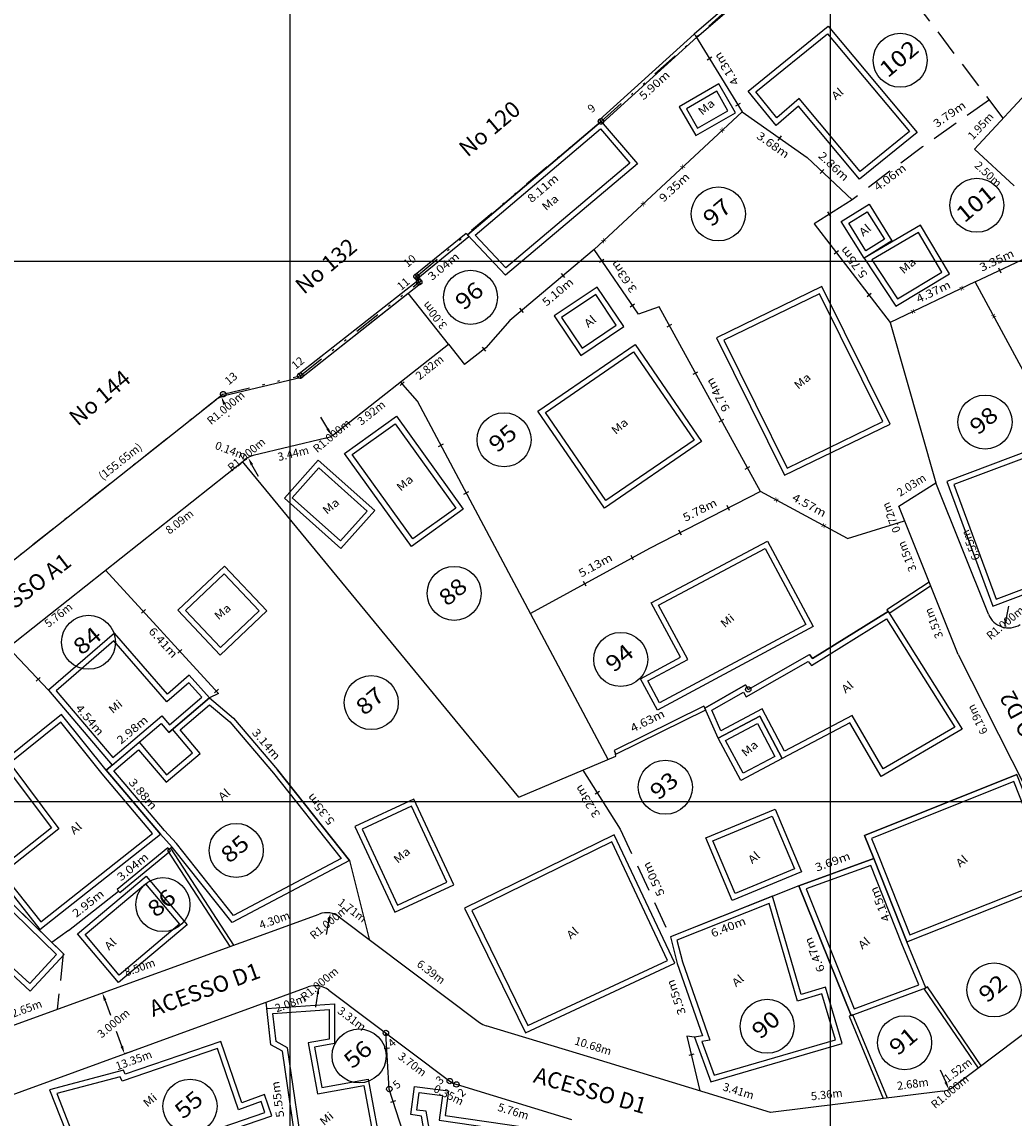
# Model space of a CAD drawing. Extents: x 178850 to 179178, y 1670954 to 1671279.
# Drawn here: x 178938 to 178983, y 1671185 to 1671236 of the extents above; entities that cross this region are included whole.
import ezdxf
from ezdxf.enums import TextEntityAlignment as Align

# ---------------------------------------------------------------- set-up
doc = ezdxf.new("R2010")
doc.units = 0
doc.header["$LTSCALE"] = 0.25
doc.header["$MEASUREMENT"] = 0
doc.header["$PDMODE"] = 34
doc.header["$PDSIZE"] = 0.00075
doc.linetypes.add('DIVISA', pattern=[12.5, 5, -2.5, 0, -2.5, 0, -2.5])
doc.linetypes.add('TRACEJADA', pattern=[7.5, 5, -2.5])
doc.layers.get('0').update_dxf_attribs({"linetype": 'CONTINUOUS'})
doc.layers.get('DEFPOINTS').update_dxf_attribs({"linetype": 'CONTINUOUS'})
for name, color, linetype in [('ALVENARIA', 4, 'CONTINUOUS'), ('DV-ARAME', 5, 'CONTINUOUS'), ('DV-MADE', 5, 'CONTINUOUS'), ('DV-MURO', 5, 'CONTINUOUS'), ('DV-PROJ', 5, 'TRACEJADA'), ('ESCRITURA', 3, 'DIVISA'), ('L-ALV', 4, 'CONTINUOUS'), ('L-MAD', 1, 'CONTINUOUS'), ('L-MIS', 2, 'CONTINUOUS'), ('LOTES', 5, 'CONTINUOUS'), ('MADEIRA', 1, 'CONTINUOUS'), ('MEDIDAS', 7, 'CONTINUOUS'), ('MISTA', 2, 'CONTINUOUS'), ('NUMERO-LOTES', 9, 'CONTINUOUS'), ('PONTOS-LOTES', 7, 'CONTINUOUS'), ('PROJETO', 6, 'CONTINUOUS'), ('PTDVLOTE', 3, 'CONTINUOUS'), ('QUADRICULAS', 15, 'CONTINUOUS'), ('TEXTO', 9, 'CONTINUOUS')]:
    doc.layers.add(name, color=color, linetype=linetype)
doc.styles.add('ACENTSO', font='TXT.shx')
doc.styles.add('DIAGONAL', font='romans', dxfattribs={"width": 1.15})
doc.dimstyles.get("Standard").update_dxf_attribs({"dimtxt": 0.18, "dimasz": 0.18, "dimexe": 0.18, "dimexo": 0.0625, "dimgap": 0.09, "dimtad": 0, "dimtih": 1, "dimtoh": 1, "dimdec": 4, "dimzin": 0, "dimdsep": 46, "dimtxsty": 'Standard', "dimcen": 0.09, "dimadec": 0, "dimazin": 0, "dimtfac": 1, "dimtdec": 4, "dimtofl": 0, "dimtmove": 0, "dimatfit": 3, "dimfxl": 0, "dimtolj": 1, "dimtzin": 0, "dimarcsym": 0})

# ---------------------------------------------------------------- blocks, each defined once
blk = doc.blocks.new('*D85')
at = {"color": 0, "linetype": 'ByBlock'}
blk.add_line((178951.186, 1671190.497), (178951.283, 1671191.114), dxfattribs=at)
blk.add_solid([(178951.221, 1671191.124), (178951.344, 1671191.104), (178951.341, 1671191.484)], dxfattribs=at)
at = {"layer": 'DEFPOINTS', "color": 0, "linetype": 'ByBlock'}
for p in [(178951.341, 1671191.484), (178951.186, 1671190.497)]:
    blk.add_point(p, dxfattribs=at)
at = {"color": 0, "linetype": 'ByBlock', "insert": (178951.356, 1671191.581), "char_height": 0.37499, "attachment_point": 5, "rotation": 40}
blk.add_mtext('\\A1;R1.000m', dxfattribs=at)
blk = doc.blocks.new('*D86')
at = {"color": 0, "linetype": 'ByBlock'}
blk.add_line((178951.689, 1671193.871), (178951.8, 1671194.486), dxfattribs=at)
blk.add_solid([(178951.738, 1671194.498), (178951.861, 1671194.475), (178951.866, 1671194.855)], dxfattribs=at)
at = {"layer": 'DEFPOINTS', "color": 0, "linetype": 'ByBlock'}
for p in [(178951.866, 1671194.855), (178951.689, 1671193.871)]:
    blk.add_point(p, dxfattribs=at)
at = {"color": 0, "linetype": 'ByBlock', "insert": (178951.788, 1671194.422), "char_height": 0.37499, "attachment_point": 5, "rotation": 40}
blk.add_mtext('\\A1;R1.000m', dxfattribs=at)
blk = doc.blocks.new('*D90')
at = {"color": 0, "linetype": 'ByBlock'}
blk.add_line((178980.086, 1671187.611), (178980.334, 1671187.037), dxfattribs=at)
blk.add_solid([(178980.277, 1671187.012), (178980.391, 1671187.061), (178980.483, 1671186.692)], dxfattribs=at)
at = {"layer": 'DEFPOINTS', "color": 0, "linetype": 'ByBlock'}
for p in [(178980.086, 1671187.611), (178980.483, 1671186.692)]:
    blk.add_point(p, dxfattribs=at)
at = {"color": 0, "linetype": 'ByBlock', "insert": (178980.524, 1671186.596), "char_height": 0.37499, "attachment_point": 5, "rotation": 40}
blk.add_mtext('\\A1;R1.000m', dxfattribs=at)
blk = doc.blocks.new('*D100')
at = {"color": 0, "linetype": 'ByBlock'}
for p, q in [((178941.338, 1671191.173), (178941.668, 1671191.293)), ((178941.444, 1671190.812), (178941.692, 1671190.13)), ((178942.213, 1671188.698), (178941.965, 1671189.38)), ((178942.363, 1671188.353), (178942.693, 1671188.473))]:
    blk.add_line(p, q, dxfattribs=at)
for points in [[(178941.385, 1671190.791), (178941.503, 1671190.834), (178941.316, 1671191.165)], [(178942.154, 1671188.676), (178942.272, 1671188.719), (178942.341, 1671188.345)]]:
    blk.add_solid(points, dxfattribs=at)
at = {"layer": 'DEFPOINTS', "color": 0, "linetype": 'ByBlock'}
for p in [(178941.216, 1671191.128), (178941.316, 1671191.165), (178942.241, 1671188.309)]:
    blk.add_point(p, dxfattribs=at)
at = {"color": 0, "linetype": 'ByBlock', "insert": (178941.829, 1671189.755), "char_height": 0.375, "attachment_point": 5, "rotation": 40}
blk.add_mtext('\\A1;3.000m', dxfattribs=at)
blk = doc.blocks.new('*D129')
at = {"color": 0, "linetype": 'ByBlock'}
blk.add_line((178983.244, 1671209.046), (178983.12, 1671208.434), dxfattribs=at)
blk.add_solid([(178983.058, 1671208.446), (178983.181, 1671208.421), (178983.045, 1671208.066)], dxfattribs=at)
at = {"layer": 'DEFPOINTS', "color": 0, "linetype": 'ByBlock'}
for p in [(178983.244, 1671209.046), (178983.045, 1671208.066)]:
    blk.add_point(p, dxfattribs=at)
at = {"color": 0, "linetype": 'ByBlock', "insert": (178983.089, 1671208.28), "char_height": 0.37499, "attachment_point": 5, "rotation": 40}
blk.add_mtext('\\A1;R1.000m', dxfattribs=at)
blk = doc.blocks.new('*D136')
at = {"color": 0, "linetype": 'ByBlock'}
for p, q in [((178946.962, 1671218.387), (178946.894, 1671218.561)), ((178947.19, 1671217.805), (178947.17, 1671217.857))]:
    blk.add_line(p, q, dxfattribs=at)
blk.add_solid([(178946.904, 1671218.364), (178947.02, 1671218.41), (178946.825, 1671218.736)], dxfattribs=at)
at = {"layer": 'DEFPOINTS', "color": 0, "linetype": 'ByBlock'}
for p in [(178946.825, 1671218.736), (178947.19, 1671217.805)]:
    blk.add_point(p, dxfattribs=at)
at = {"color": 0, "linetype": 'ByBlock', "insert": (178947.025, 1671218.226), "char_height": 0.37499, "attachment_point": 5, "rotation": 40}
blk.add_mtext('\\A1;R1.000m', dxfattribs=at)
blk = doc.blocks.new('*D137')
at = {"color": 0, "linetype": 'ByBlock'}
blk.add_line((178948.533, 1671215.042), (178948.236, 1671215.592), dxfattribs=at)
blk.add_solid([(178948.181, 1671215.562), (178948.291, 1671215.621), (178948.058, 1671215.922)], dxfattribs=at)
at = {"layer": 'DEFPOINTS', "color": 0, "linetype": 'ByBlock'}
for p in [(178948.058, 1671215.922), (178948.533, 1671215.042)]:
    blk.add_point(p, dxfattribs=at)
at = {"color": 0, "linetype": 'ByBlock', "insert": (178947.981, 1671216.064), "char_height": 0.37499, "attachment_point": 5, "rotation": 40}
blk.add_mtext('\\A1;R1.000m', dxfattribs=at)
blk = doc.blocks.new('*D138')
at = {"color": 0, "linetype": 'ByBlock'}
blk.add_line((178951.416, 1671217.79), (178951.738, 1671217.254), dxfattribs=at)
blk.add_solid([(178951.684, 1671217.222), (178951.791, 1671217.286), (178951.93, 1671216.932)], dxfattribs=at)
at = {"layer": 'DEFPOINTS', "color": 0, "linetype": 'ByBlock'}
for p in [(178951.416, 1671217.79), (178951.93, 1671216.932)]:
    blk.add_point(p, dxfattribs=at)
at = {"color": 0, "linetype": 'ByBlock', "insert": (178951.93, 1671216.933), "char_height": 0.37499, "attachment_point": 5, "rotation": 40}
blk.add_mtext('\\A1;R1.000m', dxfattribs=at)

msp = doc.modelspace()

# ---------------------------------------------------------------- linework, layer by layer
at = {"layer": 'ALVENARIA', "elevation": 111}
for points in [[(178979.01338, 1671230.96604), (178976.34583, 1671228.79975), (178973.52483, 1671232.16975), (178972.48383, 1671231.27675), (178971.19783, 1671232.86975), (178974.90183, 1671235.87775)], [(178976.56159, 1671225.14573), (178975.50483, 1671226.84375), (178976.78684, 1671227.64159), (178977.84359, 1671225.94357)], [(178963.44822, 1671220.64353), (178965.43977, 1671221.98284), (178964.20983, 1671223.81175), (178962.21829, 1671222.47243)], [(178985.34183, 1671216.68075), (178980.38583, 1671214.81875), (178982.51983, 1671209.05775), (178987.53683, 1671210.94175)], [(178971.07383, 1671205.41675), (178971.19789, 1671205.1997), (178974.02883, 1671206.80975), (178974.17683, 1671206.62775), (178977.66783, 1671208.80175), (178981.10183, 1671203.36175), (178977.34783, 1671201.17875), (178975.90509, 1671203.65975), (178972.77083, 1671201.99975), (178971.73178, 1671203.96157), (178969.81414, 1671202.94593), (178969.18783, 1671204.33875)], [(178944.55283, 1671197.91075), (178944.00083, 1671198.50475), (178941.49383, 1671201.45975), (178943.01892, 1671202.75362), (178944.28967, 1671201.25579), (178945.48686, 1671202.27148), (178944.56174, 1671203.36192), (178946.27183, 1671204.81275), (178947.38983, 1671203.87475), (178949.42383, 1671201.48775), (178952.74983, 1671197.29275), (178947.32197, 1671194.4181)], [(178943.9998, 1671198.50597), (178941.49383, 1671201.45975), (178939.42883, 1671204.03675), (178936.68483, 1671201.83075), (178938.95795, 1671198.79246), (178936.34634, 1671196.72956), (178938.42283, 1671194.10075)], [(178978.53683, 1671193.52275), (178985.58083, 1671196.31175), (178983.63283, 1671201.25875), (178976.57883, 1671198.44275), (178977.01283, 1671197.38075)], [(178969.23961, 1671198.33821), (178972.44458, 1671199.66831), (178973.65883, 1671196.76175), (178970.45387, 1671195.43164)], [(178960.88883, 1671189.32075), (178967.80083, 1671192.53275), (178964.99983, 1671198.47975), (178958.07083, 1671195.08875)], [(178975.95583, 1671190.11475), (178979.42083, 1671191.38975), (178978.53683, 1671193.52275), (178977.01283, 1671197.38075), (178973.54283, 1671196.11775)], [(178943.3366, 1671196.56204), (178945.24184, 1671194.30979), (178942.06611, 1671191.6382), (178940.16087, 1671193.89045)], [(178969.08983, 1671189.17775), (178968.71183, 1671189.11675), (178969.46683, 1671187.04875), (178975.54083, 1671188.82375), (178974.78068, 1671191.42495), (178973.64805, 1671191.09396), (178972.32195, 1671195.63186), (178967.59783, 1671193.75175), (178967.91583, 1671192.52875)], [(178955.58782, 1671185.53064), (178955.76039, 1671186.83931), (178957.32683, 1671186.63275), (178957.17649, 1671185.49262), (178962.80183, 1671184.67675), (178962.27383, 1671181.06875), (178960.78583, 1671181.19175), (178956.77783, 1671181.49075), (178956.08353, 1671185.46527)]]:
    msp.add_lwpolyline(points, close=True, dxfattribs=at)
at = {"layer": 'DV-MADE'}
for p, q in [((178969.51344, 1671234.43719, 111), (178969.30027, 1671234.30658, 111)), ((178970.81949, 1671232.30547, 111), (178970.60632, 1671232.17486, 111)), ((178972.71763, 1671230.79854, 111), (178972.57368, 1671230.59414, 111)), ((178974.69347, 1671229.24798, 111), (178974.52292, 1671229.06519, 111)), ((178975.01971, 1671227.07503, 111), (178974.88567, 1671227.28606, 111)), ((178975.36732, 1671225.48852, 111), (178975.16918, 1671225.33608, 111)), ((178964.31848, 1671224.9594, 111), (178964.52439, 1671225.10118, 111)), ((178962.71239, 1671224.24606, 111), (178962.55155, 1671224.43745, 111)), ((178982.78157, 1671224.70186, 111), (178982.88839, 1671224.47583, 111)), ((178976.89175, 1671223.50708, 111), (178976.6936, 1671223.35463, 111)), ((178965.73627, 1671222.9003, 111), (178965.94218, 1671223.04208, 111)), ((178960.79848, 1671222.63766, 111), (178960.63764, 1671222.82905, 111)), ((178967.4466, 1671221.96698, 111), (178967.66578, 1671222.08723, 111)), ((178959.06466, 1671220.84029, 111), (178958.91083, 1671221.03735, 111)), ((178968.64907, 1671219.77517, 111), (178968.86825, 1671219.89541, 111)), ((178955.09003, 1671219.26249, 111), (178955.27744, 1671219.42795, 111)), ((178969.85154, 1671217.58335, 111), (178970.07072, 1671217.7036, 111)), ((178956.87157, 1671216.44282, 111), (178957.0923, 1671216.5602, 111)), ((178971.05401, 1671215.39153, 111), (178971.27319, 1671215.51178, 111)), ((178958.04537, 1671214.23552, 111), (178958.2661, 1671214.3529, 111)), ((178970.33094, 1671213.48035, 111), (178970.21691, 1671213.70282, 111)), ((178968.10615, 1671212.34004, 111), (178967.99212, 1671212.56252, 111)), ((178965.89624, 1671211.17914, 111), (178965.77602, 1671211.39833, 111)), ((178963.70426, 1671209.97696, 111), (178963.58404, 1671210.19616, 111)), ((178943.30431, 1671208.89641, 111), (178943.11996, 1671208.72755, 111)), ((178944.99292, 1671207.05288, 111), (178944.80856, 1671206.88402, 111)), ((178938.44089, 1671205.75169, 111), (178938.25911, 1671205.58006, 111)), ((178946.68152, 1671205.20934, 111), (178946.49717, 1671205.04048, 111)), ((178964.32341, 1671200.48173, 111), (178964.11223, 1671200.34793, 111)), ((178954.35087, 1671188.60199, 111), (178954.6004, 1671188.6173, 111)), ((178968.68689, 1671188.32465, 111), (178968.44382, 1671188.26621, 111)), ((178954.65628, 1671186.10376, 111), (178954.8944, 1671186.1799, 111))]:
    msp.add_line(p, q, dxfattribs=at)
at = {"layer": 'DV-MURO'}
for p, q in [((178972.97367, 1671239.1938, 111), (178968.69267, 1671235.5088, 111)), ((178968.81499, 1671235.36669, 111), (178973.09599, 1671239.05169, 111)), ((178968.69083, 1671235.50717, 111), (178964.32383, 1671231.54417, 111)), ((178964.44983, 1671231.40532, 111), (178968.81683, 1671235.36832, 111)), ((178968.69053, 1671235.5069, 111), (178968.81713, 1671235.36859, 111)), ((178968.81683, 1671235.36832, 111), (178968.69083, 1671235.50717, 111)), ((178968.69267, 1671235.5088, 111), (178968.81499, 1671235.36669, 111)), ((178964.32383, 1671231.54417, 111), (178964.44983, 1671231.40532, 111)), ((178964.44754, 1671231.40331, 111), (178964.32612, 1671231.54618, 111)), ((178958.14747, 1671226.29531, 111), (178955.79447, 1671224.37031, 111)), ((178955.91319, 1671224.22518, 111), (178958.26619, 1671226.15018, 111)), ((178958.14612, 1671226.29418, 111), (178958.26754, 1671226.15131, 111)), ((178958.26619, 1671226.15018, 111), (178958.14747, 1671226.29531, 111)), ((178955.92188, 1671224.11544, 111), (178950.42036, 1671219.78952, 111)), ((178950.52414, 1671219.63261, 111), (178956.03778, 1671223.96805, 111)), ((178955.93795, 1671224.33914, 111), (178955.76972, 1671224.25635, 111)), ((178955.76972, 1671224.25635, 111), (178955.89572, 1671224.00035, 111)), ((178955.79447, 1671224.37031, 111), (178955.91319, 1671224.22518, 111)), ((178955.89572, 1671224.00035, 111), (178956.06395, 1671224.08314, 111)), ((178956.03778, 1671223.96805, 111), (178955.92188, 1671224.11544, 111)), ((178956.06395, 1671224.08314, 111), (178955.93795, 1671224.33914, 111)), ((178979.56568, 1671210.16305, 111), (178977.61629, 1671208.88006, 111)), ((178977.71937, 1671208.72343, 111), (178979.63676, 1671209.98537, 111)), ((178977.61629, 1671208.88006, 111), (178977.71937, 1671208.72343, 111)), ((178969.1464, 1671204.42284, 111), (178964.9934, 1671202.37684, 111)), ((178965.07626, 1671202.20865, 111), (178969.22926, 1671204.25465, 111)), ((178969.22926, 1671204.25465, 111), (178969.1464, 1671204.42284, 111)), ((178964.9934, 1671202.37684, 111), (178965.07626, 1671202.20865, 111)), ((178944.34734, 1671197.8732, 111), (178942.00134, 1671195.9472, 111)), ((178942.12032, 1671195.80229, 111), (178944.46632, 1671197.72829, 111)), ((178944.48542, 1671197.85186, 111), (178944.32824, 1671197.74963, 111)), ((178944.32824, 1671197.74963, 111), (178947.21599, 1671193.30949, 111)), ((178944.46632, 1671197.72829, 111), (178944.34734, 1671197.8732, 111)), ((178947.39689, 1671193.37525, 111), (178944.48542, 1671197.85186, 111)), ((178942.00134, 1671195.9472, 111), (178942.12032, 1671195.80229, 111)), ((178979.49839, 1671191.4424, 111), (178979.34327, 1671191.33709, 111)), ((178979.34327, 1671191.33709, 111), (178981.82969, 1671187.6748, 111)), ((178981.97946, 1671187.78801, 111), (178979.49839, 1671191.4424, 111)), ((178976.04246, 1671190.15059, 111), (178975.86921, 1671190.0789, 111)), ((178975.86921, 1671190.0789, 111), (178977.44268, 1671186.27683, 111)), ((178977.63574, 1671186.30065, 111), (178976.04246, 1671190.15059, 111))]:
    msp.add_line(p, q, dxfattribs=at)
at = {"layer": 'DV-PROJ'}
for p, q in [((178982.99163, 1671231.62109, 111), (178975.95283, 1671240.95375, 111)), ((178982.35383, 1671232.46675, 111), (178979.25383, 1671230.28975, 111)), ((178979.25383, 1671230.28975, 111), (178976.00783, 1671227.85075, 111)), ((178965.27783, 1671198.74175, 111), (178967.59783, 1671193.75175, 111)), ((178939.74583, 1671194.04175, 111), (178938.97683, 1671193.49575, 111)), ((178939.50418, 1671192.98119, 111), (178939.23158, 1671190.40692, 111))]:
    msp.add_line(p, q, dxfattribs=at)
at = {"layer": 'ESCRITURA'}
for p, q in [((178964.38683, 1671231.47475, 111), (178973.03483, 1671239.12275, 111)), ((178955.85383, 1671224.29775, 111), (178964.38683, 1671231.47475, 111)), ((178950.47225, 1671219.71107, 111), (178955.97983, 1671224.04175, 111)), ((178955.97983, 1671224.04175, 111), (178955.85383, 1671224.29775, 111)), ((178946.90726, 1671218.8563, 111), (178950.47225, 1671219.71107, 111)), ((178946.90726, 1671218.8563, 111), (178881.44049, 1671167.04364, 111))]:
    msp.add_line(p, q, dxfattribs=at)
for centre in [(178964.38683, 1671231.47475, 111), (178955.85383, 1671224.29775, 111), (178955.97983, 1671224.04175, 111), (178950.47225, 1671219.71107, 111), (178946.90726, 1671218.8563, 111)]:
    msp.add_circle(centre, 0.125, dxfattribs=at)
at = {"layer": 'L-ALV', "elevation": 111}
for points in [[(178978.6588, 1671231.00015), (178976.37943, 1671229.14909), (178973.55411, 1671232.52424), (178972.51656, 1671231.6342), (178971.54894, 1671232.83282), (178974.86823, 1671235.52841)], [(178976.64174, 1671225.49007), (178975.84918, 1671226.76359), (178976.70668, 1671227.29725), (178977.49924, 1671226.02373)], [(178963.51616, 1671220.9905), (178965.0928, 1671222.05078), (178964.14189, 1671223.46478), (178962.56525, 1671222.40449)], [(178985.19711, 1671216.35931), (178980.7067, 1671214.67224), (178982.66704, 1671209.38007), (178987.21348, 1671211.08736)], [(178970.98084, 1671205.07564), (178971.10464, 1671204.85906), (178973.96842, 1671206.48778), (178974.12191, 1671206.29903), (178977.58906, 1671208.45818), (178980.75204, 1671203.44753), (178977.43827, 1671201.52053), (178976.00042, 1671203.99314), (178972.87475, 1671202.33768), (178971.8357, 1671204.29951), (178969.93278, 1671203.29166), (178969.50891, 1671204.23431)], [(178944.74264, 1671198.07375), (178944.18781, 1671198.67079), (178941.8462, 1671201.43084), (178942.99002, 1671202.40125), (178944.26076, 1671200.90342), (178945.83923, 1671202.24258), (178944.91411, 1671203.33302), (178946.27273, 1671204.48566), (178947.21312, 1671203.69667), (178949.23068, 1671201.32896), (178952.36717, 1671197.37298), (178947.3887, 1671194.73634)], [(178943.64166, 1671198.54166), (178941.30093, 1671201.30068), (178939.39032, 1671203.68501), (178937.02965, 1671201.78718), (178939.30401, 1671198.74723), (178936.69748, 1671196.68834), (178938.46405, 1671194.45189)], [(178978.67743, 1671193.84729), (178985.25679, 1671196.45233), (178983.49225, 1671200.93344), (178976.9056, 1671198.30401), (178977.24481, 1671197.47396)], [(178969.56689, 1671198.20336), (178972.31004, 1671199.34181), (178973.33156, 1671196.8966), (178970.5884, 1671195.75815)], [(178961.00583, 1671189.65079), (178967.46759, 1671192.65356), (178964.88179, 1671198.14364), (178958.40513, 1671194.97401)], [(178976.09727, 1671190.43318), (178979.09023, 1671191.53448), (178978.30508, 1671193.42896), (178976.86971, 1671197.06261), (178973.87118, 1671195.97121)], [(178943.30675, 1671196.21023), (178944.88907, 1671194.33972), (178942.09596, 1671191.99001), (178940.51364, 1671193.86052)], [(178969.42453, 1671188.97852), (178969.05047, 1671188.91816), (178969.62139, 1671187.35437), (178975.23074, 1671188.99358), (178974.61084, 1671191.11486), (178973.47822, 1671190.78388), (178972.15907, 1671195.29796), (178967.89532, 1671193.60107), (178968.15519, 1671192.60166)], [(178955.86836, 1671185.74581), (178955.97556, 1671186.55877), (178957.04629, 1671186.41757), (178956.89637, 1671185.28063), (178962.51822, 1671184.46526), (178962.06046, 1671181.33724), (178960.80543, 1671181.44098), (178956.9906, 1671181.72557), (178956.29821, 1671185.68912)]]:
    msp.add_lwpolyline(points, close=True, dxfattribs=at)
at = {"layer": 'L-MAD', "elevation": 111}
for points in [[(178970.26202, 1671231.96731), (178969.74259, 1671232.86831), (178968.33912, 1671232.05919), (178968.85855, 1671231.15819)], [(178958.56956, 1671226.20292), (178964.35952, 1671231.12345), (178965.72632, 1671229.53718), (178959.98443, 1671224.70596)], [(178979.07781, 1671226.33133), (178976.91515, 1671225.06323), (178978.10063, 1671223.26182), (178980.16302, 1671224.50374)], [(178972.99462, 1671215.436), (178977.4289, 1671217.5909), (178974.49652, 1671223.50393), (178970.06224, 1671221.34903)], [(178961.81366, 1671218.01172), (178965.89505, 1671220.81257), (178968.6959, 1671216.73118), (178964.61451, 1671213.93033)], [(178952.87482, 1671216.06037), (178954.86531, 1671217.48881), (178957.66389, 1671213.58907), (178955.6734, 1671212.16063)], [(178953.56613, 1671213.44801), (178951.32619, 1671215.44367), (178950.09553, 1671214.06237), (178952.33548, 1671212.06671)], [(178945.15923, 1671208.85321), (178946.95251, 1671210.55175), (178948.57541, 1671208.83833), (178946.78213, 1671207.13979)], [(178970.9571, 1671201.32203), (178970.15207, 1671202.84201), (178971.62787, 1671203.62364), (178972.43289, 1671202.10366)], [(178954.96469, 1671195.2237), (178957.2486, 1671196.28867), (178955.61311, 1671199.7961), (178953.3292, 1671198.73113)]]:
    msp.add_lwpolyline(points, close=True, dxfattribs=at)
at = {"layer": 'L-MIS', "elevation": 111}
for points in [[(178966.55275, 1671205.59257), (178968.40345, 1671206.58511), (178967.05382, 1671209.10162), (178971.98278, 1671211.71729), (178973.86436, 1671208.2089), (178967.09627, 1671204.57912)], [(178944.07027, 1671203.97343), (178944.4159, 1671203.56603), (178945.91446, 1671204.83741), (178945.31688, 1671205.50592), (178944.30203, 1671204.6253), (178941.85086, 1671207.45007), (178939.17941, 1671205.13196), (178941.79789, 1671202.04555)], [(178937.96498, 1671191.59702), (178939.19285, 1671192.93568), (178932.59778, 1671199.37074), (178929.29063, 1671195.76517), (178933.48187, 1671191.71109), (178934.22395, 1671192.54006), (178935.79527, 1671191.03638), (178937.06591, 1671192.42168)], [(178949.35166, 1671188.91385), (178949.20476, 1671190.20289), (178951.80855, 1671190.38823), (178951.80207, 1671189.03027), (178950.84538, 1671188.85631), (178951.27477, 1671186.49503), (178953.41959, 1671186.88505), (178953.98038, 1671183.80113), (178950.66726, 1671183.25575), (178949.88025, 1671188.6203)], [(178946.64186, 1671188.59455), (178942.22469, 1671187.08437), (178942.14515, 1671187.28523), (178939.20289, 1671186.50612), (178940.00351, 1671184.48426), (178941.80444, 1671184.96115), (178942.40997, 1671183.43196), (178948.83735, 1671185.62941), (178948.66283, 1671186.13956), (178947.6205, 1671185.7598)]]:
    msp.add_lwpolyline(points, close=True, dxfattribs=at)
at = {"layer": 'LOTES'}
for p, q in [((178968.75383, 1671235.43775, 111), (178970.90983, 1671231.91875, 111)), ((178970.90983, 1671231.91875, 111), (178964.06583, 1671225.54675, 111)), ((178970.90983, 1671231.91875, 111), (178973.91883, 1671229.79975, 111)), ((178964.38683, 1671231.47475, 111), (178958.20683, 1671226.22275, 111)), ((178973.91883, 1671229.79975, 111), (178976.00783, 1671227.85075, 111)), ((178976.00783, 1671227.85075, 111), (178974.25083, 1671226.73475, 111)), ((178974.25083, 1671226.73475, 111), (178977.75983, 1671222.17375, 111)), ((178964.06583, 1671225.54675, 111), (178960.16283, 1671222.26675, 111)), ((178966.12183, 1671222.56075, 111), (178964.06583, 1671225.54675, 111)), ((178981.70483, 1671224.05475, 111), (178984.73283, 1671225.48575, 111)), ((178981.70483, 1671224.05475, 111), (178977.75983, 1671222.17375, 111)), ((178985.51783, 1671216.96375, 111), (178981.70483, 1671224.05475, 111)), ((178967.08183, 1671222.89175, 111), (178966.12183, 1671222.56075, 111)), ((178971.76483, 1671214.35575, 111), (178967.08183, 1671222.89175, 111)), ((178960.16283, 1671222.26675, 111), (178959.05683, 1671220.99275, 111)), ((178977.75983, 1671222.17375, 111), (178979.88139, 1671214.75806, 111)), ((178957.33151, 1671221.16897, 111), (178958.07024, 1671220.22261, 111)), ((178959.05683, 1671220.99275, 111), (178958.07024, 1671220.22261, 111)), ((178955.90283, 1671218.53075, 111), (178955.11343, 1671219.42486, 111)), ((178964.7132, 1671201.96301, 111), (178955.90283, 1671218.53075, 111)), ((178960.5804, 1671200.21577, 111), (178947.80287, 1671215.73924, 111)), ((178971.76483, 1671214.35575, 111), (178966.62383, 1671211.72075, 111)), ((178975.78883, 1671212.17975, 111), (178971.76483, 1671214.35575, 111)), ((178975.78883, 1671212.17975, 111), (178978.42939, 1671213.00312, 111)), ((178966.62383, 1671211.72075, 111), (178961.12731, 1671208.70621, 111)), ((178941.46297, 1671210.72163, 111), (178946.69483, 1671205.00975, 111)), ((178977.66783, 1671208.80175, 111), (178974.17683, 1671206.62775, 111)), ((178936.94929, 1671207.14934, 111), (178938.82883, 1671205.15875, 111)), ((178971.19789, 1671205.1997, 111), (178974.02883, 1671206.80975, 111)), ((178974.17683, 1671206.62775, 111), (178974.02883, 1671206.80975, 111)), ((178938.82883, 1671205.15875, 111), (178941.76899, 1671201.69318, 111)), ((178971.07383, 1671205.41675, 111), (178969.18783, 1671204.33875, 111)), ((178971.07383, 1671205.41675, 111), (178971.19789, 1671205.1997, 111)), ((178946.27183, 1671204.81275, 111), (178944.387, 1671203.21366, 111)), ((178946.69483, 1671205.00975, 111), (178946.27183, 1671204.81275, 111)), ((178946.27183, 1671204.81275, 111), (178947.38983, 1671203.87475, 111)), ((178941.76899, 1671201.69318, 111), (178944.04137, 1671203.62106, 111)), ((178944.04137, 1671203.62106, 111), (178944.387, 1671203.21366, 111)), ((178947.38983, 1671203.87475, 111), (178949.42383, 1671201.48775, 111)), ((178960.5804, 1671200.21577, 111), (178965.07683, 1671202.11675, 111)), ((178965.07683, 1671202.11675, 111), (178965.03483, 1671202.29275, 111)), ((178941.76899, 1671201.69318, 111), (178941.49383, 1671201.45975, 111)), ((178941.49383, 1671201.45975, 111), (178944.00083, 1671198.50475, 111)), ((178952.74983, 1671197.29275, 111), (178949.42383, 1671201.48775, 111)), ((178963.54883, 1671201.47075, 111), (178965.27783, 1671198.74175, 111)), ((178976.57883, 1671198.44275, 111), (178983.63283, 1671201.25875, 111)), ((178932.58783, 1671199.72975, 111), (178939.50418, 1671192.98119, 111)), ((178944.00083, 1671198.50475, 111), (178944.55283, 1671197.91075, 111)), ((178977.01283, 1671197.38075, 111), (178976.57883, 1671198.44275, 111)), ((178944.55283, 1671197.91075, 111), (178944.40683, 1671197.80075, 111)), ((178952.74983, 1671197.29275, 111), (178953.66, 1671193.64077, 111)), ((178973.54283, 1671196.11775, 111), (178977.01283, 1671197.38075, 111)), ((178978.53683, 1671193.52275, 111), (178977.01283, 1671197.38075, 111)), ((178973.54283, 1671196.11775, 111), (178967.59783, 1671193.75175, 111)), ((178975.95583, 1671190.11475, 111), (178973.54283, 1671196.11775, 111)), ((178939.74583, 1671194.04175, 111), (178942.06083, 1671195.87475, 111)), ((178967.59783, 1671193.75175, 111), (178967.91583, 1671192.52875, 111)), ((178979.42083, 1671191.38975, 111), (178978.53683, 1671193.52275, 111)), ((178967.91583, 1671192.52875, 111), (178969.08983, 1671189.17775, 111)), ((178949.11783, 1671188.75775, 111), (178948.89339, 1671190.72719, 111)), ((178954.59183, 1671186.71575, 111), (178954.43282, 1671189.30748, 111)), ((178968.71183, 1671189.11675, 111), (178968.35683, 1671189.16275, 111)), ((178968.35683, 1671189.16275, 111), (178968.96653, 1671186.62678, 111)), ((178969.08983, 1671189.17775, 111), (178968.71183, 1671189.11675, 111)), ((178949.65083, 1671188.46175, 111), (178949.11783, 1671188.75775, 111)), ((178950.45683, 1671182.96775, 111), (178949.65083, 1671188.46175, 111)), ((178956.67883, 1671180.18875, 111), (178954.59183, 1671186.71575, 111))]:
    msp.add_line(p, q, dxfattribs=at)
msp.add_circle((178971.19789, 1671205.1997, 111), 0.125, dxfattribs=at)
at = {"layer": 'MADEIRA', "elevation": 111}
for points in [[(178970.60347, 1671231.87559), (178969.83431, 1671233.20976), (178967.99767, 1671232.15091), (178968.76683, 1671230.81675)], [(178958.20683, 1671226.22275), (178964.38683, 1671231.47475), (178966.08083, 1671229.50875), (178959.96483, 1671224.36275)], [(178979.16583, 1671226.67275), (178976.56159, 1671225.14573), (178978.02383, 1671222.92375), (178980.50483, 1671224.41775)], [(178972.88083, 1671215.10275), (178977.76484, 1671217.4762), (178974.61031, 1671223.83719), (178969.7263, 1671221.46373)], [(178961.46607, 1671218.0764), (178965.95972, 1671221.16016), (178969.04348, 1671216.66651), (178964.54983, 1671213.58275)], [(178952.52595, 1671216.11772), (178954.92266, 1671217.83768), (178958.01276, 1671213.53172), (178955.61605, 1671211.81176)], [(178953.9191, 1671213.46837), (178951.30583, 1671215.79664), (178949.74257, 1671214.04202), (178952.35583, 1671211.71375)], [(178944.80581, 1671208.8628), (178946.9621, 1671210.90517), (178948.92883, 1671208.82875), (178946.77254, 1671206.78637)], [(178970.85319, 1671200.9841), (178969.81414, 1671202.94593), (178971.73178, 1671203.96157), (178972.77083, 1671201.99975)], [(178954.84377, 1671194.89147), (178957.58083, 1671196.16775), (178955.73403, 1671200.12833), (178952.99697, 1671198.85205)]]:
    msp.add_lwpolyline(points, close=True, dxfattribs=at)
at = {"layer": 'MEDIDAS'}
msp.add_line((178950.52414, 1671219.63261, 111), (178950.42036, 1671219.78952, 111), dxfattribs=at)
at = {"layer": 'MISTA', "elevation": 111}
for points in [[(178966.21427, 1671205.69472), (178968.06497, 1671206.68727), (178966.71483, 1671209.20475), (178972.08546, 1671212.0548), (178974.20283, 1671208.10675), (178966.99411, 1671204.24064)], [(178944.04137, 1671203.62106), (178944.387, 1671203.21366), (178946.27183, 1671204.81275), (178945.33909, 1671205.85619), (178944.327, 1671204.97797), (178941.87583, 1671207.80275), (178938.82883, 1671205.15875), (178941.76899, 1671201.69318)], [(178937.98023, 1671191.24379), (178939.54094, 1671192.94533), (178932.58783, 1671199.72975), (178928.94183, 1671195.75475), (178933.49483, 1671191.35075), (178934.23783, 1671192.18075), (178935.8069, 1671190.67922), (178937.08116, 1671192.06845)], [(178949.11783, 1671188.75775), (178948.92683, 1671190.43375), (178952.05983, 1671190.65675), (178952.05107, 1671188.82145), (178951.13608, 1671188.65507), (178951.47601, 1671186.78572), (178953.62083, 1671187.17575), (178954.27183, 1671183.59575), (178950.45683, 1671182.96775), (178949.65083, 1671188.46175)], [(178946.79683, 1671188.91175), (178942.36937, 1671187.39805), (178942.29583, 1671187.58375), (178938.86683, 1671186.67575), (178939.85283, 1671184.18575), (178941.65376, 1671184.66263), (178942.26529, 1671183.11829), (178949.15483, 1671185.47375), (178948.81683, 1671186.46175), (178947.77383, 1671186.08175)]]:
    msp.add_lwpolyline(points, close=True, dxfattribs=at)
at = {"layer": 'NUMERO-LOTES'}
for centre in [(178978.2274, 1671234.30125, 111), (178981.77417, 1671227.59421, 111), (178969.81554, 1671227.1935, 111), (178958.34917, 1671223.33436, 111), (178982.15275, 1671217.56515, 111), (178959.89955, 1671216.74547, 111), (178957.59217, 1671209.64169, 111), (178940.675, 1671207.37949, 111), (178965.30047, 1671206.58566, 111), (178953.75645, 1671204.59129, 111), (178967.36276, 1671200.67644, 111), (178947.50843, 1671197.7507, 111), (178944.11634, 1671195.24659, 111), (178982.56964, 1671191.29994, 111), (178972.07464, 1671189.6189, 111), (178978.43135, 1671188.85624, 111), (178953.19524, 1671188.24855, 111), (178945.37072, 1671185.92191, 111)]:
    msp.add_circle(centre, 1.25, dxfattribs=at)
at = {"layer": 'PROJETO'}
for p, q in [((178993.75873, 1671243.26431, 111), (178981.66804, 1671230.1898, 111)), ((178981.66804, 1671230.1898, 111), (178983.50352, 1671228.49244, 111)), ((178950.52414, 1671219.63261, 111), (178955.46973, 1671223.52138, 111)), ((178957.33151, 1671221.16897, 111), (178955.46973, 1671223.52138, 111)), ((178952.03431, 1671217.00372, 111), (178957.33151, 1671221.16897, 111)), ((178950.52414, 1671219.63261, 111), (178946.95697, 1671218.77731, 111)), ((178919.94712, 1671197.51911, 111), (178946.56953, 1671218.58901, 111)), ((178951.64936, 1671216.81737, 111), (178948.29989, 1671216.01428, 111)), ((178925.53157, 1671198.11297, 111), (178947.91246, 1671215.82597, 111)), ((178978.16092, 1671213.67416, 111), (178979.88139, 1671214.75806, 111)), ((178982.31524, 1671208.67481, 111), (178979.88139, 1671214.75806, 111)), ((178980.9051, 1671206.81524, 111), (178978.16092, 1671213.67416, 111)), ((178980.9051, 1671206.81524, 111), (178987.79367, 1671193.21387, 111)), ((178936.74307, 1671189.50227, 111), (178951.34685, 1671194.81118, 111)), ((178952.28924, 1671194.67081, 111), (178958.77083, 1671189.80034, 111)), ((178987.50456, 1671191.9643, 111), (178980.68927, 1671186.81278, 111)), ((178936.35023, 1671186.16738, 111), (178950.84415, 1671191.43635, 111)), ((178951.78654, 1671191.29598, 111), (178957.39011, 1671187.08528, 111)), ((178963.91061, 1671188.16746, 111), (178959.07939, 1671189.64343, 111)), ((178972.22655, 1671185.63337, 111), (178963.91061, 1671188.16746, 111)), ((178963.03408, 1671185.29836, 111), (178957.69867, 1671186.92837, 111)), ((178980.2087, 1671186.61805, 111), (178972.22655, 1671185.63337, 111))]:
    msp.add_line(p, q, dxfattribs=at)
for centre, start, end in [((178947.19012, 1671217.80488, 111), 103.483123, 128.359308), ((178951.4162, 1671217.78981, 111), 283.483123, 308.178397), ((178948.53305, 1671215.04184, 111), 103.483123, 128.359308), ((178983.24369, 1671209.04628, 111), 201.80587, 302.321683), ((178951.68851, 1671193.87136, 111), 53.077695, 109.977722), ((178951.1858, 1671190.49653, 111), 53.077695, 109.977722), ((178959.37157, 1671190.59979, 111), 233.077695, 253.011738), ((178957.99084, 1671187.88473, 111), 233.077695, 253.011738), ((178980.08627, 1671187.61052, 111), 277.032486, 307.084811)]:
    msp.add_arc(centre, 1, start, end, dxfattribs=at)
at = {"layer": 'PTDVLOTE'}
for centre in [(178954.43282, 1671189.30748, 111), (178957.39011, 1671187.08528, 111), (178957.69867, 1671186.92837, 111), (178954.59183, 1671186.71575, 111)]:
    msp.add_circle(centre, 0.125, dxfattribs=at)
at = {"layer": 'QUADRICULAS'}
for p, q in [((178950, 1671092.87877), (178950, 1671265.77077)), ((178975, 1671113.85626), (178975, 1671255.00117)), ((179051.75799, 1671225), (178901.41128, 1671225)), ((179072.73548, 1671200), (178871.61744, 1671200))]:
    msp.add_line(p, q, dxfattribs=at)

# ---------------------------------------------------------------- texts
at = {"layer": 'DV-ARAME', "style": 'DIAGONAL', "width": 1.15}
for rotation, p in [(42.954592, (178969.99496, 1671231.06697, 111)), (42.954592, (178968.16523, 1671229.36343, 111)), (42.954592, (178966.33549, 1671227.65988, 111)), (42.954592, (178964.50576, 1671225.95633, 111)), (25.49209, (178981.07403, 1671223.75398, 111)), (25.49209, (178978.81742, 1671222.67801, 111)), (118.267981, (178982.55786, 1671222.46838, 111)), (331.597452, (178972.49023, 1671213.96348, 111)), (331.597452, (178974.6893, 1671212.77432, 111))]:
    msp.add_text('x', height=0.25, rotation=rotation, dxfattribs=at).set_placement(p, align=Align.MIDDLE)
at = {"layer": 'L-ALV', "style": 'DIAGONAL', "width": 1.15}
for rotation, p in [(40, (178975.35368, 1671232.71074, 111)), (40, (178976.63079, 1671226.40375, 111)), (40, (178963.9125, 1671222.1853, 111)), (40, (178975.81523, 1671205.27192, 111)), (40, (178946.97938, 1671200.29585, 111)), (40, (178940.11911, 1671198.74041, 111)), (40, (178971.49255, 1671197.387, 111)), (40, (178981.10688, 1671197.22127, 111)), (40, (178963.0956, 1671193.89678, 111)), (43.322996, (178941.72045, 1671193.38708, 111)), (40, (178976.58771, 1671193.42923, 111)), (40, (178970.74491, 1671191.69382, 111))]:
    msp.add_text('Al', height=0.375, rotation=rotation, dxfattribs=at).set_placement(p, align=Align.MIDDLE)
at = {"layer": 'L-MAD', "style": 'DIAGONAL', "width": 1.15}
for p in [(178969.28972, 1671232.09825, 111), (178962.06542, 1671227.68335, 111), (178978.60041, 1671224.76243, 111), (178973.73325, 1671219.42385, 111), (178965.28088, 1671217.33838, 111), (178955.33918, 1671214.70863, 111), (178951.92148, 1671213.63725, 111), (178946.90633, 1671208.75528, 111), (178971.29317, 1671202.43003, 111), (178955.20073, 1671197.49488, 111)]:
    msp.add_text('Ma', height=0.375, rotation=40, dxfattribs=at).set_placement(p, align=Align.MIDDLE)
at = {"layer": 'L-MIS', "style": 'DIAGONAL', "width": 1.15}
for p in [(178970.26343, 1671208.34235, 111), (178941.95089, 1671204.36724, 111), (178943.54985, 1671186.16557, 111), (178951.71869, 1671185.31476, 111)]:
    msp.add_text('Mi', height=0.375, rotation=40, dxfattribs=at).set_placement(p, align=Align.MIDDLE)
at = {"layer": 'MEDIDAS', "style": 'DIAGONAL', "width": 1.15}
for s, rotation, p in [('4.13m', 121.494721, (178970.23153, 1671233.92313, 111)), ('5.90m', 42.223365, (178966.88534, 1671233.10912, 111)), ('3.79m', 35.078759, (178980.53444, 1671231.76185, 111)), ('3.68m', 324.846002, (178972.31955, 1671230.34358, 111)), ('2.86m', 316.985685, (178975.12091, 1671229.36129, 111)), ('9.35m', 42.954592, (178967.80725, 1671228.38967, 111)), ('4.06m', 36.920699, (178977.78359, 1671228.84893, 111)), ('8.11m', 40.359154, (178961.72633, 1671228.34146, 111)), ('5.75m', 127.572841, (178976.11115, 1671224.97829, 111)), ('3.35m', 25.294911, (178982.71573, 1671225.00584, 111)), ('3.04m', 39.286755, (178957.12719, 1671224.72966, 111)), ('3.63m', 124.549221, (178965.47991, 1671224.31958, 111)), ('5.10m', 40.042995, (178962.41591, 1671223.54789, 111)), ('4.37m', 25.49209, (178979.78241, 1671223.55102, 111)), ('9.74m', 118.749949, (178969.8343, 1671218.84921, 111)), ('5.78m', 27.137236, (178968.98052, 1671213.45539, 111)), ('4.57m', 331.597452, (178973.9998, 1671213.68007, 111)), ('5.13m', 28.742321, (178964.14842, 1671210.89774, 111)), ('6.41m', 312.48847, (178944.09573, 1671207.33586, 111)), ('4.54m', 310.311025, (178940.69585, 1671203.76236, 111)), ('4.63m', 26.227435, (178966.55478, 1671203.70389, 111)), ('2.98m', 40.311025, (178942.73134, 1671203.29152, 111)), ('3.14m', 310.434836, (178948.86268, 1671202.63729, 111)), ('3.88m', 310.311025, (178943.15977, 1671200.33164, 111)), ('3.23m', 122.356933, (178963.80011, 1671200.04976, 111)), ('5.35m', 128.409092, (178951.45414, 1671199.68147, 111)), ('3.04m', 39.385033, (178942.74705, 1671196.95712, 111)), ('3.69m', 20.00034, (178975.11751, 1671197.18973, 111)), ('5.50m', 114.935123, (178966.86289, 1671196.44437, 111)), ('4.15m', 111.555176, (178977.33886, 1671195.27953, 111)), ('2.95m', 38.371923, (178940.68484, 1671195.26341, 111)), ('6.40m', 21.70164, (178970.29184, 1671194.16207, 111)), ('6.47m', 111.898434, (178974.3144, 1671192.94142, 111)), ('3.55m', 109.307561, (178967.90894, 1671190.97319, 111)), ('5.55m', 98.34607, (178949.47455, 1671186.24301, 111))]:
    msp.add_text(s, height=0.375, rotation=rotation, dxfattribs=at).set_placement(p, align=Align.MIDDLE)
at = {"layer": 'MEDIDAS', "style": 'ACENTSO'}
for s, rotation, p in [('9', 40, (178963.97757, 1671232.04301, 111)), ('10', 40, (178955.56558, 1671224.98451, 111)), ('11', 40, (178955.26814, 1671223.92158, 111)), ('3.00m', 128.359308, (178956.72698, 1671222.52947, 111)), ('12', 40, (178950.38732, 1671220.26405, 111)), ('2.82m', 38.178397, (178956.48508, 1671220.05819, 111)), ('13', 40, (178947.29582, 1671219.54693, 111)), ('3.92m', 38.178397, (178953.78822, 1671217.95648, 111)), ('0.14m', 339.310167, (178947.22905, 1671216.20998, 111)), ('3.44m', 13.483123, (178950.15569, 1671216.06602, 111)), ('8.09m', 38.359308, (178944.9114, 1671212.91943, 111))]:
    msp.add_text(s, height=0.375, rotation=rotation, dxfattribs=at).set_placement(p, align=Align.MIDDLE)
at = {"layer": 'MEDIDAS'}
for s, rotation, p in [('1.95m', 47.238811, (178981.98569, 1671231.2237, 111)), ('2.50m', 317.238811, (178982.26752, 1671228.99697, 111)), ('(155.65m)', 38.359308, (178942.17485, 1671215.7087, 111)), ('2.03m', 32.210928, (178978.77129, 1671214.61271, 111)), ('0.72m', 111.80587, (178977.85994, 1671213.16451, 111)), ('6.55m', 111.80587, (178981.53352, 1671211.89056, 111)), ('3.15m', 112.144415, (178978.58893, 1671211.36755, 111)), ('5.76m', 38.359308, (178939.31053, 1671208.60331, 111)), ('3.51m', 111.502447, (178979.82483, 1671208.27848, 111)), ('6.19m', 116.146809, (178981.84819, 1671203.83043, 111)), ('1.71m', 323.077695, (178952.85101, 1671194.9471, 111)), ('4.30m', 19.977722, (178949.29471, 1671194.48534, 111)), ('8.50m', 19.977722, (178943.06364, 1671192.29875, 111)), ('6.39m', 323.077695, (178956.49701, 1671192.0953, 111)), ('2.08m', 19.977722, (178950.02892, 1671190.64123, 111)), ('2.65m', 19.977722, (178937.82717, 1671190.39514, 111)), ('3.31m', 323.077695, (178952.82809, 1671189.92698, 111)), ('10.68m', 342.710503, (178964.00799, 1671188.66113, 111)), ('13.35m', 19.977722, (178942.78196, 1671188.00674, 111)), ('3.70m', 323.077695, (178955.62987, 1671187.82164, 111)), ('1.52m', 37.262335, (178980.92068, 1671187.54815, 111)), ('0.35m', 333.044716, (178957.3187, 1671186.39928, 111)), ('3.41m', 343.052644, (178970.73318, 1671186.57847, 111)), ('2.68m', 7.561705, (178978.81757, 1671186.90624, 111)), ('5.36m', 6.76769, (178974.83294, 1671186.41471, 111)), ('5.76m', 343.013021, (178960.31636, 1671185.63858, 111))]:
    msp.add_text(s, height=0.375, rotation=rotation, dxfattribs=at).set_placement(p, align=Align.MIDDLE)
at = {"layer": 'NUMERO-LOTES', "style": 'DIAGONAL', "width": 1.15}
for s, p in [('102', (178978.2274, 1671234.30125, 111)), ('101', (178981.77417, 1671227.59421, 111)), ('97', (178969.81554, 1671227.1935, 111)), ('96', (178958.34917, 1671223.33436, 111)), ('98', (178982.15275, 1671217.56515, 111)), ('95', (178959.89955, 1671216.74547, 111)), ('88', (178957.59217, 1671209.64169, 111)), ('84', (178940.675, 1671207.37949, 111)), ('94', (178965.30047, 1671206.58566, 111)), ('87', (178953.75645, 1671204.59129, 111)), ('93', (178967.36276, 1671200.67644, 111)), ('85', (178947.50843, 1671197.7507, 111)), ('86', (178944.11634, 1671195.24659, 111)), ('92', (178982.56964, 1671191.29994, 111)), ('90', (178972.07464, 1671189.6189, 111)), ('91', (178978.43135, 1671188.85624, 111)), ('56', (178953.19524, 1671188.24855, 111)), ('55', (178945.37072, 1671185.92191, 111))]:
    msp.add_text(s, height=0.75, rotation=40, dxfattribs=at).set_placement(p, align=Align.MIDDLE)
at = {"layer": 'PONTOS-LOTES', "style": 'ACENTSO'}
for s, p in [('4', (178954.73525, 1671188.81464, 111)), ('5', (178954.96512, 1671186.88923, 111)), ('3', (178956.95486, 1671187.0923, 111)), ('2', (178957.96785, 1671186.51652, 111))]:
    msp.add_text(s, height=0.375, rotation=40, dxfattribs=at).set_placement(p, align=Align.MIDDLE)
at = {"layer": 'TEXTO', "style": 'ACENTSO'}
for s, rotation, p in [('No 120', 40, (178959.29273, 1671231.0627, 111)), ('No 132', 40, (178951.72435, 1671224.71208, 111)), ('No 144', 40, (178941.25685, 1671218.61435, 111)), ('ACESSO D2', 118.684456, (178984.49111, 1671202.72517, 111))]:
    msp.add_text(s, height=0.75, rotation=rotation, dxfattribs=at).set_placement(p, align=Align.MIDDLE)
at = {"layer": 'TEXTO'}
for s, rotation, p in [('ACESSO A1', 37.647902, (178937.69373, 1671209.5761, 111)), ('ACESSO D1', 20.02627, (178946.07913, 1671191.22433, 111)), ('ACESSO D1', 343.972576, (178963.86604, 1671186.56245, 111))]:
    msp.add_text(s, height=0.75, rotation=rotation, dxfattribs=at).set_placement(p, align=Align.MIDDLE)

# ---------------------------------------------------------------- dimensions: what is measured, and where the dimension line sits
at = {"layer": 'MEDIDAS'}
for center, mpoint, picture, middle in [((178947.19012, 1671217.80488, 111), (178946.82542, 1671218.736, 111), '*D136', (178947.02536, 1671218.22554, 111)), ((178951.4162, 1671217.78981, 111), (178951.93041, 1671216.93214, 111), '*D138', (178951.93009, 1671216.93267, 111)), ((178948.53305, 1671215.04184, 111), (178948.05785, 1671215.92171, 111), '*D137', (178947.98089, 1671216.06421, 111)), ((178983.24369, 1671209.04628, 111), (178983.04526, 1671208.06616, 111), '*D129', (178983.08862, 1671208.28036, 111)), ((178951.68851, 1671193.87136, 111), (178951.86613, 1671194.85545, 111), '*D86', (178951.78782, 1671194.42157, 111)), ((178951.1858, 1671190.49653, 111), (178951.34052, 1671191.48448, 111), '*D85', (178951.35567, 1671191.58118, 111)), ((178980.08627, 1671187.61052, 111), (178980.48263, 1671186.69243, 111), '*D90', (178980.52413, 1671186.59628, 111))]:
    dim = msp.add_radius_dim(center=center, mpoint=mpoint, dimstyle='Standard', override={"dimscale": 2.0833, "dimdec": 3, "dimpost": 'm', "dimaunit": 1, "dimtdec": 3, "dimtmove": 2}, dxfattribs=at)
    dim.commit()
    dim.dimension.update_dxf_attribs({"geometry": picture, "text_midpoint": middle})
dim = msp.add_aligned_dim(p1=(178942.24064, 1671188.30872, 111), p2=(178941.21567, 1671191.12819, 111), distance=-0.10679, dimstyle='Standard', override={"dimscale": 2.0833, "dimdec": 3, "dimpost": 'm', "dimaunit": 1, "dimtdec": 3, "dimtmove": 2}, dxfattribs=at)
dim.commit()
dim.dimension.update_dxf_attribs({"geometry": '*D100', "text_midpoint": (178941.82852, 1671189.75494, 111)})

doc.saveas('drawing.dxf')
